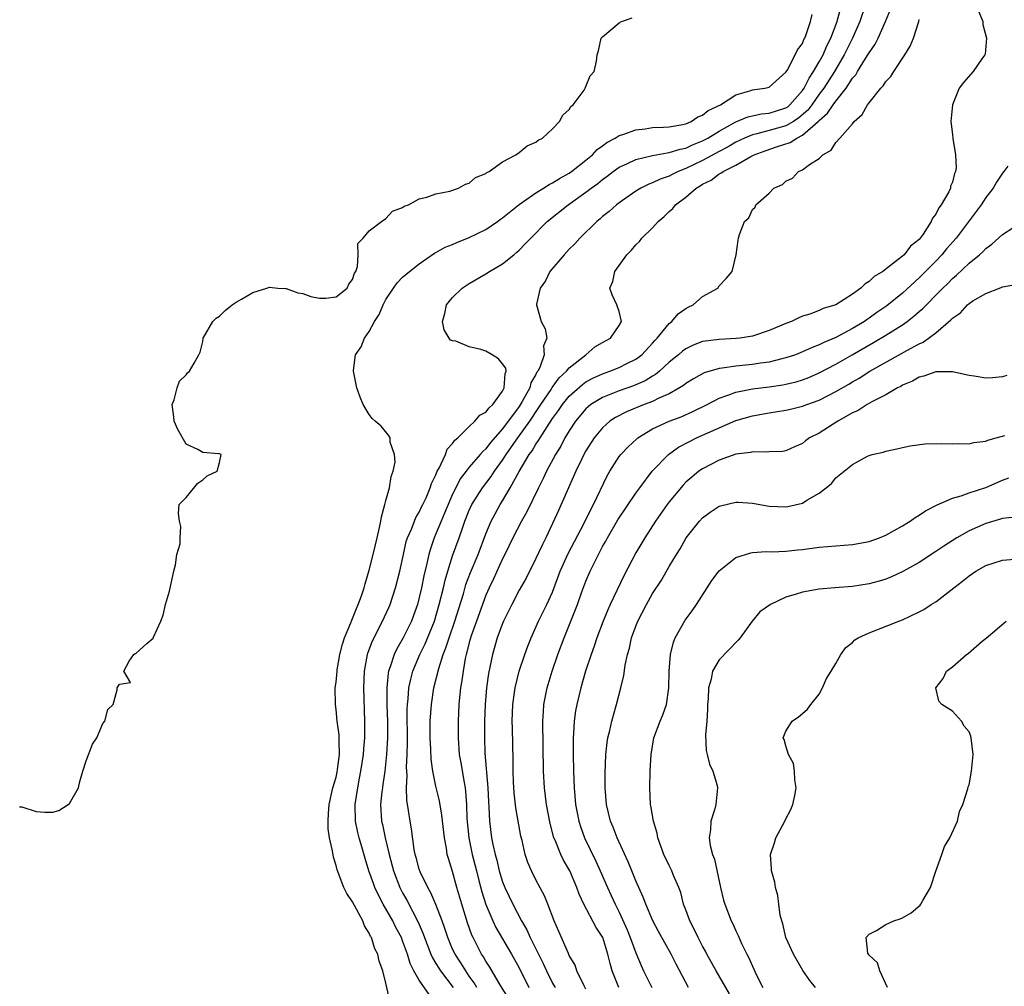
# Model space of a CAD drawing. Units: inches. Extents: x 2505000 to 2508000, y 1494000 to 1497000.
# Drawn here: x 2505955 to 2506073, y 1494769 to 1494885 of the extents above; entities that cross this region are included whole.
import ezdxf

# ---------------------------------------------------------------- set-up
doc = ezdxf.new("R2010")
doc.units = ezdxf.units.IN
doc.header["$MEASUREMENT"] = 0
doc.layers.add('LD25051494_2ft', color=214, linetype='Continuous')

msp = doc.modelspace()

# ---------------------------------------------------------------- linework, layer by layer
at = {"layer": 'LD25051494_2ft'}
for points, elevation in [([(2506004.17, 1494768.17), (2506003, 1494769.88), (2506002.35, 1494771), (2506001.9, 1494771.9), (2506001.59, 1494773), (2506001, 1494774.63), (2506000.85, 1494775), (2506000.2, 1494776.2), (2505999.81, 1494777), (2505998.67, 1494779), (2505998.1, 1494780.1), (2505997.68, 1494781), (2505997.49, 1494781.49), (2505996.96, 1494783), (2505996.49, 1494784.49), (2505996.1, 1494785.9), (2505995.77, 1494787), (2505995.61, 1494787.61), (2505995.33, 1494789), (2505995.3, 1494791), (2505995.61, 1494793), (2505995.84, 1494794.16), (2505996, 1494795), (2505996.29, 1494797), (2505996.33, 1494797.67), (2505996.45, 1494799), (2505996.48, 1494800.48), (2505996.48, 1494801), (2505996.36, 1494805), (2505996.43, 1494807), (2505996.8, 1494809), (2505996.84, 1494809.16), (2505997.38, 1494810.62), (2505998.6, 1494813), (2505999.35, 1494814.65), (2505999.5, 1494815), (2506000.16, 1494817), (2506000.67, 1494819), (2506001.09, 1494821), (2506001.44, 1494822.56), (2506001.58, 1494823), (2506002.05, 1494824.05), (2506002.57, 1494825.43), (2506003, 1494826.1), (2506003.28, 1494826.72), (2506003.42, 1494827), (2506003.81, 1494827.81), (2506004.3, 1494829), (2506004.46, 1494829.54), (2506005, 1494830.59), (2506005.16, 1494831), (2506005.39, 1494831.39), (2506006.13, 1494833), (2506006.35, 1494833.65), (2506007, 1494834.32), (2506007.27, 1494834.73), (2506007.61, 1494835), (2506009, 1494836.37), (2506009.67, 1494837), (2506010.26, 1494837.74), (2506011, 1494838.09), (2506011.38, 1494838.62), (2506011.81, 1494839), (2506013, 1494840.61), (2506013.2, 1494841), (2506013.3, 1494842.7), (2506013.41, 1494843), (2506013.37, 1494843.37), (2506013, 1494843.91), (2506012.52, 1494844.52), (2506011.74, 1494845), (2506011, 1494845.41), (2506010.38, 1494845.62), (2506009, 1494845.93), (2506007.39, 1494846.61), (2506007, 1494846.65), (2506006.74, 1494846.74), (2506006.58, 1494847), (2506006, 1494848), (2506005.77, 1494849), (2506006.05, 1494849.95), (2506006.26, 1494851), (2506007, 1494851.86), (2506008.13, 1494853), (2506009, 1494853.56), (2506011, 1494854.72), (2506011.42, 1494855), (2506013, 1494855.91), (2506014.34, 1494857), (2506014.72, 1494857.29), (2506015, 1494857.55), (2506015.71, 1494858.29), (2506016.37, 1494859), (2506018.35, 1494861), (2506020.87, 1494863), (2506023, 1494864.5), (2506023.64, 1494865), (2506024.43, 1494865.57), (2506025, 1494866.04), (2506025.57, 1494866.43), (2506026.29, 1494867), (2506027, 1494867.51), (2506027.92, 1494867.92), (2506029, 1494868.45), (2506031, 1494868.92), (2506032.75, 1494869.25), (2506033, 1494869.26), (2506034.32, 1494869.68), (2506035, 1494869.81), (2506035.81, 1494870.19), (2506037, 1494870.66), (2506037.62, 1494871), (2506039, 1494871.85), (2506041, 1494872.94), (2506042.45, 1494873.55), (2506044.09, 1494873.91), (2506045, 1494874), (2506047, 1494874.63), (2506047.23, 1494874.77), (2506047.49, 1494875), (2506049, 1494876.72), (2506049.19, 1494877), (2506049.79, 1494878.21), (2506050.33, 1494879), (2506051, 1494880.15), (2506051.47, 1494881), (2506051.93, 1494882.07), (2506052.41, 1494883), (2506053.14, 1494885), (2506053.21, 1494885.21), (2506053.97, 1494887.97)], 7224), ([(2506056.55, 1494887), (2506055.87, 1494885), (2506055, 1494883), (2506054.01, 1494881), (2506052.82, 1494879), (2506051.55, 1494877), (2506051, 1494876.27), (2506050.11, 1494875), (2506049.63, 1494874.37), (2506048.57, 1494873.43), (2506047.91, 1494873), (2506047, 1494872.46), (2506045, 1494871.9), (2506043.5, 1494871.5), (2506043, 1494871.4), (2506042.04, 1494871), (2506041, 1494870.51), (2506040.06, 1494869.94), (2506039, 1494869.39), (2506037, 1494868.3), (2506035, 1494867.35), (2506034.08, 1494867), (2506033.35, 1494866.65), (2506033, 1494866.45), (2506031.92, 1494866.08), (2506031, 1494865.63), (2506030.54, 1494865.46), (2506029.61, 1494865), (2506029, 1494864.63), (2506027, 1494863.23), (2506026.68, 1494863), (2506025.8, 1494862.2), (2506025, 1494861.6), (2506024.69, 1494861.31), (2506024.29, 1494861), (2506022.27, 1494859), (2506021.68, 1494858.32), (2506021, 1494857.68), (2506020.37, 1494857), (2506018.67, 1494855), (2506018.14, 1494853.86), (2506017.51, 1494853), (2506017.05, 1494851.05), (2506017.05, 1494851), (2506017.64, 1494849), (2506018.11, 1494848.11), (2506018.29, 1494847), (2506017.92, 1494846.08), (2506018, 1494845), (2506017.47, 1494843.47), (2506017.21, 1494843), (2506017.11, 1494842.89), (2506017, 1494842.63), (2506016.39, 1494841.61), (2506016.25, 1494841), (2506015.36, 1494839.36), (2506015, 1494838.78), (2506013, 1494836.11), (2506011.55, 1494834.45), (2506011, 1494833.71), (2506010.62, 1494833.38), (2506010.31, 1494833), (2506009, 1494831.48), (2506008.62, 1494831), (2506007.92, 1494830.08), (2506007.38, 1494829), (2506007, 1494828.23), (2506006.45, 1494827), (2506006.04, 1494825.96), (2506005.62, 1494825), (2506005, 1494823.47), (2506004.79, 1494823), (2506004.33, 1494821.67), (2506004.15, 1494821), (2506003.92, 1494819.92), (2506003.56, 1494818.44), (2506003.27, 1494817), (2506003, 1494815.85), (2506002.77, 1494815), (2506002.3, 1494813.7), (2506002.05, 1494813), (2506001.08, 1494811), (2506000.31, 1494809.69), (2505999.99, 1494809), (2505999.52, 1494807.52), (2505999.32, 1494807), (2505999.26, 1494806.74), (2505999.09, 1494805), (2505999.11, 1494802.89), (2505999.18, 1494801), (2505999.18, 1494799), (2505999.08, 1494797), (2505998.86, 1494795), (2505998.63, 1494793.37), (2505998.57, 1494793), (2505998.5, 1494792.5), (2505998.36, 1494791), (2505998.47, 1494789), (2505998.57, 1494788.57), (2505998.89, 1494787), (2505999.37, 1494785), (2505999.91, 1494783), (2506000.68, 1494781), (2506001, 1494780.37), (2506001.49, 1494779.49), (2506002.87, 1494776.87), (2506003.47, 1494775.47), (2506003.62, 1494775), (2506004.39, 1494773), (2506004.58, 1494772.58), (2506005, 1494771.91), (2506005.33, 1494771.33), (2506005.55, 1494771), (2506007.07, 1494769)], 7222), ([(2505999.45, 1494767.45), (2505999, 1494769.52), (2505998.62, 1494771), (2505998.18, 1494772.18), (2505998.03, 1494773), (2505997.67, 1494773.67), (2505997.26, 1494775), (2505997.15, 1494775.15), (2505997, 1494775.52), (2505996.41, 1494776.41), (2505996.22, 1494777), (2505995, 1494779.28), (2505994.29, 1494780.29), (2505993.95, 1494781), (2505993.12, 1494783.12), (2505993, 1494783.66), (2505992.68, 1494784.68), (2505992.57, 1494785.43), (2505992.22, 1494787), (2505992.07, 1494788.07), (2505992.04, 1494789), (2505992.11, 1494789.89), (2505992.16, 1494791), (2505992.63, 1494793), (2505993, 1494794.27), (2505993.14, 1494794.86), (2505993.19, 1494795.19), (2505993.42, 1494797), (2505993.36, 1494798.64), (2505993.38, 1494799), (2505993.37, 1494799.37), (2505993.14, 1494801), (2505993, 1494802.41), (2505992.92, 1494803), (2505992.91, 1494805), (2505993, 1494805.69), (2505993.12, 1494807), (2505993.14, 1494807.14), (2505993.47, 1494809), (2505993.77, 1494810.23), (2505994.03, 1494811), (2505994.78, 1494812.78), (2505994.89, 1494813.11), (2505995, 1494813.33), (2505995.46, 1494814.54), (2505995.68, 1494815), (2505996.06, 1494816.06), (2505996.37, 1494817), (2505996.5, 1494817.5), (2505997, 1494819.12), (2505997.47, 1494821), (2505997.93, 1494823), (2505998.23, 1494824.23), (2505998.38, 1494825), (2505998.46, 1494825.54), (2505998.88, 1494827), (2505999, 1494827.5), (2505999.42, 1494829), (2505999.63, 1494830.37), (2505999.86, 1494831), (2506000.09, 1494832.09), (2506000.02, 1494833), (2505999.51, 1494834.49), (2505999.49, 1494835), (2505999.32, 1494835.32), (2505998.41, 1494836.41), (2505997.71, 1494837), (2505997.35, 1494837.35), (2505997, 1494837.8), (2505996.27, 1494839), (2505995.9, 1494839.9), (2505995.5, 1494841), (2505995.1, 1494843), (2505995.1, 1494843.1), (2505995.36, 1494845), (2505996.04, 1494845.96), (2505996.41, 1494847), (2505997, 1494847.79), (2505997.64, 1494849), (2505998.19, 1494849.81), (2505998.66, 1494851), (2505999, 1494851.63), (2505999.9, 1494853), (2506000.36, 1494853.64), (2506001, 1494854.3), (2506001.37, 1494854.63), (2506001.81, 1494855), (2506003, 1494855.92), (2506004.83, 1494857.17), (2506005, 1494857.26), (2506006.11, 1494857.89), (2506007, 1494858.24), (2506007.52, 1494858.48), (2506009, 1494859.08), (2506011, 1494860.05), (2506012.4, 1494861), (2506012.74, 1494861.26), (2506013, 1494861.43), (2506015, 1494863.05), (2506017, 1494864.45), (2506017.91, 1494865), (2506018.57, 1494865.43), (2506019, 1494865.63), (2506019.83, 1494866.17), (2506021, 1494866.8), (2506021.28, 1494867), (2506023, 1494868.35), (2506023.79, 1494869), (2506024.36, 1494869.64), (2506025, 1494870.08), (2506025.51, 1494870.49), (2506026.5, 1494871), (2506027, 1494871.31), (2506027.44, 1494871.44), (2506029, 1494872.01), (2506030.13, 1494872.13), (2506031, 1494872.26), (2506032.3, 1494872.3), (2506033, 1494872.37), (2506034.64, 1494872.64), (2506035, 1494872.73), (2506035.65, 1494873), (2506036.44, 1494873.56), (2506037, 1494873.74), (2506037.68, 1494874.32), (2506039.15, 1494875), (2506041, 1494876.2), (2506042.68, 1494876.68), (2506043, 1494876.8), (2506044.49, 1494877), (2506045, 1494877.14), (2506047, 1494878.91), (2506047.14, 1494879.14), (2506048.13, 1494881), (2506048.4, 1494881.6), (2506049, 1494882.38), (2506049.17, 1494882.83), (2506049.28, 1494883), (2506049.45, 1494883.45), (2506049.95, 1494885), (2506050.15, 1494885.85)], 7226), ([(2506009.92, 1494769), (2506009.58, 1494769.58), (2506009, 1494770.38), (2506008.57, 1494771), (2506007.97, 1494771.97), (2506007.29, 1494773), (2506007, 1494773.63), (2506006.42, 1494775), (2506006.08, 1494776.08), (2506005.75, 1494777), (2506005, 1494778.96), (2506004.39, 1494780.39), (2506004.02, 1494781), (2506003.11, 1494782.89), (2506003, 1494783.2), (2506002.63, 1494784.63), (2506002.52, 1494785), (2506002.4, 1494785.6), (2506002.07, 1494788.07), (2506001.9, 1494789), (2506001.72, 1494790.28), (2506001.49, 1494791.49), (2506001.45, 1494793), (2506001.53, 1494794.47), (2506001.48, 1494795.48), (2506001.55, 1494797), (2506001.58, 1494798.42), (2506001.56, 1494802.44), (2506001.59, 1494803), (2506001.68, 1494803.68), (2506001.76, 1494805), (2506001.97, 1494806.03), (2506002.23, 1494807), (2506003.08, 1494809), (2506003.72, 1494810.28), (2506004.81, 1494813), (2506005.4, 1494815), (2506005.89, 1494817), (2506006.09, 1494817.91), (2506006.41, 1494819), (2506007, 1494820.83), (2506007.78, 1494823), (2506008.17, 1494824.17), (2506008.47, 1494825), (2506009, 1494826.32), (2506009.31, 1494827), (2506010.58, 1494829), (2506011.63, 1494830.37), (2506012.03, 1494831), (2506013, 1494832.34), (2506013.41, 1494833), (2506014.08, 1494833.92), (2506014.81, 1494835), (2506016.25, 1494837), (2506017.36, 1494838.64), (2506017.59, 1494839), (2506018.82, 1494840.82), (2506018.96, 1494841.04), (2506019.8, 1494842.2), (2506020.66, 1494843), (2506021, 1494843.41), (2506022.98, 1494845), (2506024.06, 1494845.94), (2506025, 1494846.47), (2506025.33, 1494846.67), (2506025.96, 1494847), (2506027, 1494848.52), (2506027.26, 1494849), (2506027, 1494850.19), (2506026.71, 1494851), (2506026.17, 1494852.17), (2506025.89, 1494853), (2506026.23, 1494853.77), (2506026.47, 1494855), (2506027.9, 1494857), (2506028.46, 1494857.54), (2506029, 1494858.18), (2506029.43, 1494858.57), (2506029.73, 1494859), (2506031, 1494860.24), (2506031.68, 1494861), (2506032.4, 1494861.6), (2506033, 1494862.19), (2506033.44, 1494862.56), (2506033.77, 1494863), (2506035, 1494863.93), (2506036.23, 1494865), (2506036.72, 1494865.28), (2506037, 1494865.46), (2506038.03, 1494865.97), (2506039, 1494866.7), (2506039.21, 1494866.79), (2506039.47, 1494867), (2506041, 1494867.77), (2506042.78, 1494868.78), (2506043.21, 1494869), (2506044.52, 1494869.48), (2506045.99, 1494869.99), (2506047.53, 1494870.47), (2506048.31, 1494871), (2506049, 1494871.34), (2506050.89, 1494873), (2506051, 1494873.12), (2506052.01, 1494873.99), (2506052.66, 1494875), (2506053, 1494875.46), (2506054.22, 1494877), (2506055, 1494878.19), (2506055.38, 1494878.62), (2506055.6, 1494879), (2506056.58, 1494880.58), (2506056.86, 1494881), (2506057, 1494881.26), (2506057.72, 1494882.28), (2506058.07, 1494883), (2506058.98, 1494885), (2506059.56, 1494886.44)], 7220), ([(2506070.18, 1494886.18), (2506070.63, 1494885), (2506070.65, 1494884.65), (2506071.09, 1494883), (2506070.91, 1494881.09), (2506070.88, 1494881), (2506070.54, 1494880.54), (2506069.47, 1494879), (2506068.31, 1494877.69), (2506067.8, 1494877), (2506067, 1494875), (2506066.79, 1494873), (2506067, 1494871.42), (2506067.04, 1494870.96), (2506067.36, 1494869), (2506067.43, 1494867.43), (2506067.37, 1494867), (2506067.25, 1494866.75), (2506067, 1494865.71), (2506066.77, 1494865.23), (2506066.76, 1494865), (2506066.56, 1494864.56), (2506065.65, 1494863), (2506065.36, 1494862.64), (2506065, 1494861.87), (2506064.59, 1494861.41), (2506064.46, 1494861), (2506063.48, 1494859.48), (2506063.14, 1494859), (2506063, 1494858.84), (2506061.97, 1494858.03), (2506061.19, 1494857), (2506061, 1494856.83), (2506060.14, 1494856.14), (2506058.64, 1494855), (2506057.62, 1494854.38), (2506057, 1494853.77), (2506056.51, 1494853.49), (2506056.01, 1494853), (2506055, 1494852.28), (2506053, 1494851), (2506051.47, 1494850.53), (2506051, 1494850.29), (2506049.86, 1494849.86), (2506049, 1494849.61), (2506048.56, 1494849.44), (2506047.69, 1494849), (2506047, 1494848.74), (2506045, 1494847.9), (2506043, 1494847.24), (2506041.49, 1494847), (2506041.05, 1494846.95), (2506039, 1494846.84), (2506037, 1494846.57), (2506035.87, 1494846.13), (2506035, 1494845.72), (2506034.58, 1494845.42), (2506034.11, 1494845), (2506033, 1494844.09), (2506031.82, 1494843), (2506031.37, 1494842.63), (2506031, 1494842.42), (2506030.13, 1494841.87), (2506028.73, 1494841.27), (2506027, 1494840.66), (2506026.41, 1494840.41), (2506025, 1494839.87), (2506023.58, 1494839), (2506023.26, 1494838.74), (2506023, 1494838.5), (2506021.74, 1494837), (2506021, 1494835.86), (2506020.48, 1494835), (2506019.98, 1494834.02), (2506019.35, 1494833), (2506018.26, 1494831), (2506017.86, 1494830.14), (2506017.29, 1494829), (2506015.89, 1494826.11), (2506015.25, 1494825), (2506014.24, 1494823), (2506013.27, 1494821), (2506013, 1494820.48), (2506011.91, 1494818.09), (2506011.39, 1494817), (2506011, 1494816.12), (2506009.86, 1494813), (2506009.23, 1494811.23), (2506009, 1494810.44), (2506008.72, 1494809.28), (2506008.63, 1494809), (2506008.51, 1494808.51), (2506008.25, 1494807), (2506008.11, 1494805.89), (2506007.96, 1494805), (2506007.83, 1494803.83), (2506007.76, 1494803), (2506007.65, 1494801), (2506007.65, 1494799), (2506007.8, 1494797), (2506007.99, 1494795.99), (2506008.37, 1494793.63), (2506008.49, 1494793), (2506008.55, 1494792.55), (2506008.66, 1494791), (2506008.71, 1494789.29), (2506008.93, 1494787), (2506009.34, 1494785), (2506009.85, 1494783), (2506010.16, 1494781.84), (2506010.5, 1494780.5), (2506011, 1494778.96), (2506011.83, 1494777), (2506012.2, 1494776.2), (2506014.07, 1494773), (2506015, 1494771.38), (2506016.16, 1494769)], 7216), ([(2505955, 1494790.72), (2505955.3, 1494790.7), (2505957, 1494790.13), (2505958.06, 1494790.06), (2505959, 1494790.06), (2505959.73, 1494790.27), (2505960.85, 1494791), (2505961, 1494791.12), (2505962.09, 1494793), (2505962.25, 1494793.75), (2505962.6, 1494795), (2505963, 1494796.23), (2505963.78, 1494798.22), (2505964.29, 1494799), (2505965, 1494800.7), (2505965.25, 1494801), (2505965.62, 1494802.38), (2505966.25, 1494803), (2505966.75, 1494804.75), (2505966.72, 1494805), (2505967, 1494805.42), (2505968.35, 1494805.65), (2505967.53, 1494807), (2505968.19, 1494808.19), (2505968.73, 1494809), (2505968.88, 1494809.12), (2505969, 1494809.17), (2505970.3, 1494810.3), (2505971.06, 1494810.94), (2505971.08, 1494811.08), (2505971.98, 1494813), (2505972.27, 1494813.73), (2505972.52, 1494815), (2505973, 1494816.6), (2505973.53, 1494819), (2505973.75, 1494819.75), (2505973.89, 1494821), (2505974.28, 1494822.28), (2505974.28, 1494823), (2505974.38, 1494824.38), (2505974.21, 1494825), (2505974.08, 1494825.92), (2505974.17, 1494827), (2505975, 1494827.83), (2505976.41, 1494829.59), (2505977, 1494829.99), (2505977.53, 1494830.47), (2505978.72, 1494831), (2505979, 1494832.06), (2505979.2, 1494833), (2505979, 1494833.08), (2505978.91, 1494833.09), (2505977, 1494833.25), (2505976.4, 1494833.6), (2505975, 1494834.27), (2505974, 1494836), (2505973.59, 1494837), (2505973.55, 1494837.55), (2505973.33, 1494839), (2505973.58, 1494839.58), (2505973.92, 1494841), (2505974.2, 1494841.8), (2505975, 1494842.56), (2505975.19, 1494842.81), (2505975.42, 1494843), (2505975.98, 1494843.98), (2505976.55, 1494845), (2505976.68, 1494845.32), (2505977, 1494846.58), (2505977.07, 1494847), (2505978.21, 1494849), (2505978.63, 1494849.37), (2505979, 1494849.64), (2505979.68, 1494850.32), (2505980.52, 1494851), (2505981, 1494851.29), (2505981.66, 1494851.66), (2505983, 1494852.45), (2505984.7, 1494853), (2505985, 1494853.11), (2505986.03, 1494853), (2505986.93, 1494852.93), (2505987, 1494852.93), (2505988.43, 1494852.43), (2505989, 1494852.35), (2505989.98, 1494851.98), (2505991, 1494851.79), (2505991.79, 1494851.79), (2505993, 1494851.94), (2505994.33, 1494853), (2505994.54, 1494853.46), (2505995, 1494854.01), (2505995.23, 1494854.77), (2505995.37, 1494855), (2505995.6, 1494855.6), (2505995.68, 1494857), (2505995.64, 1494858.36), (2505996.27, 1494859), (2505997, 1494859.87), (2505998.46, 1494861), (2505999, 1494861.37), (2505999.77, 1494862.23), (2506001, 1494862.68), (2506001.17, 1494862.83), (2506001.7, 1494863), (2506003, 1494863.71), (2506003.9, 1494863.9), (2506005, 1494864.32), (2506006.65, 1494864.65), (2506007.7, 1494865), (2506008.53, 1494865.47), (2506009, 1494865.61), (2506009.74, 1494866.26), (2506011, 1494866.75), (2506011.12, 1494866.88), (2506011.4, 1494867), (2506013, 1494868.14), (2506014.6, 1494869), (2506015, 1494869.26), (2506015.93, 1494870.07), (2506017, 1494870.51), (2506017.26, 1494870.74), (2506017.8, 1494871), (2506019, 1494872.12), (2506019.84, 1494873), (2506020.23, 1494873.77), (2506021, 1494874.45), (2506021.19, 1494874.81), (2506021.46, 1494875), (2506022.78, 1494876.78), (2506022.92, 1494877), (2506023, 1494877.19), (2506023.5, 1494878.5), (2506023.99, 1494879), (2506024.25, 1494880.25), (2506024.33, 1494881), (2506024.51, 1494881.49), (2506024.84, 1494883), (2506025, 1494883.17), (2506027, 1494884.84), (2506027.28, 1494885), (2506028.55, 1494885.45)], 7228), ([(2506013.71, 1494767.71), (2506012.74, 1494769.26), (2506011.47, 1494771.47), (2506011, 1494772.16), (2506010.7, 1494772.7), (2506010.48, 1494773), (2506009.45, 1494775), (2506009.31, 1494775.31), (2506008.78, 1494776.78), (2506008.09, 1494779), (2506007.52, 1494781), (2506007, 1494782.92), (2506006.5, 1494784.5), (2506006.36, 1494785), (2506006.26, 1494785.74), (2506006.01, 1494787), (2506005.72, 1494789.72), (2506005.42, 1494791.42), (2506005, 1494793.19), (2506004.63, 1494795), (2506004.42, 1494796.42), (2506004.39, 1494797.61), (2506004.3, 1494799), (2506004.32, 1494801), (2506004.46, 1494803), (2506004.76, 1494805), (2506005.33, 1494807.33), (2506005.87, 1494809), (2506006.2, 1494809.8), (2506006.57, 1494811), (2506007.25, 1494813), (2506008.29, 1494816.29), (2506008.6, 1494817.4), (2506009.15, 1494818.85), (2506010.06, 1494821), (2506011, 1494823.49), (2506011.63, 1494825), (2506012.1, 1494825.9), (2506012.71, 1494827), (2506013, 1494827.46), (2506013.91, 1494829), (2506014.97, 1494830.97), (2506016.19, 1494833), (2506016.54, 1494833.46), (2506017, 1494834.25), (2506017.32, 1494834.68), (2506017.49, 1494835), (2506018.33, 1494836.33), (2506019, 1494837.34), (2506019.71, 1494838.29), (2506020.18, 1494839), (2506021, 1494840), (2506022.57, 1494841.43), (2506023, 1494841.72), (2506023.83, 1494842.17), (2506025, 1494842.7), (2506025.88, 1494843), (2506027, 1494843.45), (2506027.93, 1494843.93), (2506029, 1494844.46), (2506029.71, 1494845), (2506031, 1494846.38), (2506031.29, 1494846.71), (2506031.57, 1494847), (2506033, 1494848.76), (2506033.31, 1494849), (2506034.08, 1494849.92), (2506035, 1494850.56), (2506035.28, 1494850.72), (2506035.87, 1494851), (2506037, 1494851.98), (2506038.82, 1494853), (2506039, 1494853.25), (2506039.84, 1494854.16), (2506040.55, 1494855), (2506041.04, 1494857), (2506041.27, 1494858.73), (2506041.31, 1494859), (2506041.42, 1494859.42), (2506042.04, 1494861), (2506042.55, 1494861.45), (2506043, 1494862.43), (2506043.3, 1494862.7), (2506043.38, 1494863), (2506045, 1494864.41), (2506045.55, 1494865), (2506046.58, 1494865.42), (2506047, 1494865.84), (2506047.81, 1494866.19), (2506048.52, 1494867), (2506049, 1494867.2), (2506049.85, 1494867.85), (2506051, 1494868.56), (2506051.42, 1494869), (2506052.45, 1494869.55), (2506053, 1494870.47), (2506053.46, 1494871), (2506055, 1494872.73), (2506055.21, 1494873), (2506056.17, 1494873.83), (2506056.81, 1494875), (2506057, 1494875.26), (2506058.4, 1494877), (2506058.7, 1494877.3), (2506059, 1494877.79), (2506059.59, 1494878.41), (2506059.97, 1494879), (2506061.28, 1494881), (2506061.94, 1494882.06), (2506062.31, 1494883), (2506062.95, 1494885), (2506063, 1494885.24)], 7218), ([(2506073.65, 1494867.65), (2506073.17, 1494867), (2506073, 1494866.81), (2506072.3, 1494865.7), (2506071.89, 1494865), (2506071, 1494863.88), (2506070.43, 1494863), (2506067.43, 1494859), (2506066.3, 1494857.7), (2506065.73, 1494857), (2506065, 1494856.24), (2506063, 1494854.21), (2506061, 1494852.37), (2506059.14, 1494850.86), (2506057.94, 1494850.06), (2506057, 1494849.39), (2506056.76, 1494849.24), (2506056.43, 1494849), (2506055, 1494848.16), (2506053, 1494847.07), (2506051.54, 1494846.46), (2506051, 1494846.17), (2506050.14, 1494845.86), (2506049, 1494845.33), (2506048.15, 1494845), (2506047, 1494844.61), (2506046.5, 1494844.5), (2506045, 1494844.11), (2506043.97, 1494843.97), (2506043, 1494843.81), (2506041, 1494843.6), (2506039.36, 1494843.36), (2506039, 1494843.34), (2506037.18, 1494842.82), (2506035.9, 1494842.1), (2506035, 1494841.54), (2506034.71, 1494841.29), (2506034.24, 1494841), (2506033, 1494840.3), (2506031.77, 1494839.77), (2506031, 1494839.38), (2506029.98, 1494839), (2506027.87, 1494838.13), (2506026.55, 1494837.45), (2506025.87, 1494837), (2506025, 1494836.23), (2506023.98, 1494835), (2506023, 1494833.46), (2506022.75, 1494833), (2506022.51, 1494832.51), (2506021.8, 1494831), (2506019.72, 1494826.28), (2506019, 1494824.71), (2506018.18, 1494823), (2506017.78, 1494822.22), (2506017, 1494820.51), (2506015.82, 1494818.18), (2506015, 1494816.73), (2506014.09, 1494815), (2506013.11, 1494813), (2506013, 1494812.73), (2506012.36, 1494811), (2506011.77, 1494809), (2506011.3, 1494806.7), (2506011.06, 1494805), (2506010.9, 1494803), (2506010.84, 1494801), (2506010.82, 1494799), (2506010.87, 1494797.13), (2506011.22, 1494793), (2506011.29, 1494791.29), (2506011.34, 1494790.66), (2506011.42, 1494789), (2506011.68, 1494787), (2506011.83, 1494786.17), (2506012.1, 1494785), (2506012.3, 1494784.3), (2506012.6, 1494783), (2506013, 1494781.71), (2506013.28, 1494781), (2506014.23, 1494779), (2506015.28, 1494777), (2506015.92, 1494775.92), (2506016.31, 1494775), (2506017.31, 1494773), (2506017.88, 1494771.88), (2506018.26, 1494771), (2506019, 1494769.53), (2506019.3, 1494769)], 7214), ([(2506023, 1494768.83), (2506022.77, 1494769.23), (2506021.92, 1494771), (2506021.69, 1494771.69), (2506021, 1494772.87), (2506020.89, 1494773.11), (2506019.74, 1494775.74), (2506019.17, 1494777), (2506018.42, 1494779), (2506018.02, 1494780.02), (2506017, 1494781.95), (2506016.48, 1494783), (2506016.03, 1494784.03), (2506015.72, 1494785), (2506015.34, 1494786.66), (2506015.2, 1494787.2), (2506014.59, 1494790.59), (2506014.39, 1494792.39), (2506014.31, 1494793.69), (2506014.26, 1494795), (2506014.25, 1494796.25), (2506014.17, 1494800.17), (2506014.16, 1494801), (2506014.22, 1494803), (2506014.43, 1494804.43), (2506014.49, 1494805), (2506015, 1494807.01), (2506015.66, 1494809), (2506016.02, 1494809.98), (2506016.41, 1494811), (2506017.31, 1494813), (2506018.32, 1494815), (2506019, 1494816.49), (2506019.92, 1494819), (2506020.88, 1494821.12), (2506022.78, 1494824.78), (2506023.58, 1494826.42), (2506023.91, 1494827), (2506025.54, 1494830.46), (2506025.86, 1494831), (2506027, 1494832.76), (2506027.18, 1494833), (2506028.07, 1494833.93), (2506029.1, 1494834.9), (2506029.23, 1494835), (2506031, 1494836.08), (2506032.99, 1494837), (2506034.45, 1494837.55), (2506035.84, 1494838.16), (2506037.54, 1494839), (2506039, 1494839.78), (2506040.16, 1494840.16), (2506041, 1494840.49), (2506043, 1494840.88), (2506045, 1494841.13), (2506046.63, 1494841.37), (2506047, 1494841.45), (2506048.25, 1494841.75), (2506049, 1494841.98), (2506049.74, 1494842.26), (2506051, 1494842.8), (2506053, 1494843.86), (2506054.96, 1494845), (2506057.54, 1494846.46), (2506059, 1494847.35), (2506061, 1494848.6), (2506061.57, 1494849), (2506062.38, 1494849.62), (2506063, 1494850.17), (2506063.46, 1494850.54), (2506063.88, 1494851), (2506065, 1494852.14), (2506065.84, 1494853), (2506066.44, 1494853.56), (2506067, 1494854.16), (2506067.47, 1494854.53), (2506069, 1494855.99), (2506070.23, 1494857), (2506070.64, 1494857.36), (2506071, 1494857.76), (2506071.74, 1494858.26), (2506073, 1494859.42), (2506074.24, 1494860.24)], 7212), ([(2506026.95, 1494769), (2506026.17, 1494771), (2506025.9, 1494771.9), (2506025.65, 1494773), (2506025.01, 1494775), (2506024.21, 1494776.21), (2506022.76, 1494779), (2506022.2, 1494780.2), (2506021.92, 1494781), (2506021.05, 1494783), (2506020.31, 1494784.31), (2506019.98, 1494785), (2506019.3, 1494786.7), (2506019.16, 1494787), (2506018.69, 1494788.69), (2506018.25, 1494791), (2506018.01, 1494793), (2506017.92, 1494795), (2506017.83, 1494801), (2506017.89, 1494802.11), (2506017.95, 1494803), (2506018.33, 1494805), (2506018.93, 1494807), (2506019.62, 1494809), (2506020.37, 1494811), (2506021.98, 1494815), (2506022.52, 1494816.52), (2506023, 1494817.81), (2506023.51, 1494819), (2506023.97, 1494819.97), (2506024.49, 1494821), (2506024.68, 1494821.32), (2506025, 1494821.97), (2506025.38, 1494822.62), (2506025.58, 1494823), (2506026.85, 1494825.15), (2506029, 1494828.35), (2506029.47, 1494829), (2506030.97, 1494831), (2506032.9, 1494833), (2506034.12, 1494833.88), (2506035.42, 1494834.58), (2506036.26, 1494835), (2506037.62, 1494835.62), (2506041, 1494837.09), (2506043, 1494837.67), (2506045, 1494838.02), (2506047, 1494838.32), (2506047.56, 1494838.44), (2506049, 1494838.8), (2506049.51, 1494839), (2506051, 1494839.54), (2506052.14, 1494840.14), (2506053, 1494840.57), (2506054.54, 1494841.46), (2506055, 1494841.75), (2506055.81, 1494842.19), (2506057.08, 1494843), (2506060.87, 1494845.13), (2506061.52, 1494845.52), (2506063, 1494846.32), (2506063.49, 1494846.51), (2506065, 1494847.63), (2506066.82, 1494849.18), (2506067, 1494849.4), (2506067.96, 1494850.04), (2506068.82, 1494851), (2506069, 1494851.16), (2506069.45, 1494851.45), (2506071, 1494852.34), (2506072.63, 1494853), (2506072.91, 1494853.09), (2506073, 1494853.15), (2506074.57, 1494853.43)], 7210), ([(2506073.51, 1494842.49), (2506073, 1494842.35), (2506071.79, 1494842.21), (2506071, 1494842.19), (2506069.6, 1494842.4), (2506069, 1494842.51), (2506067, 1494842.95), (2506065, 1494842.94), (2506063.58, 1494842.42), (2506063, 1494842.3), (2506062.19, 1494841.81), (2506061, 1494841.32), (2506060.81, 1494841.19), (2506060.4, 1494841), (2506059, 1494840.19), (2506057.33, 1494839.33), (2506056.75, 1494839), (2506055.69, 1494838.31), (2506055, 1494838), (2506053.22, 1494837), (2506051, 1494835.59), (2506049.85, 1494835), (2506049.35, 1494834.65), (2506049, 1494834.34), (2506048.05, 1494833.95), (2506047, 1494833.46), (2506046.61, 1494833.39), (2506045, 1494833.33), (2506044.72, 1494833.28), (2506043, 1494833.32), (2506042.76, 1494833.24), (2506041, 1494833.04), (2506039, 1494832.35), (2506037, 1494831.31), (2506036.55, 1494831), (2506035.7, 1494830.3), (2506035, 1494829.69), (2506034.66, 1494829.34), (2506033, 1494827.33), (2506032.76, 1494827), (2506031.35, 1494825), (2506030.06, 1494823), (2506029, 1494821.19), (2506027.54, 1494818.46), (2506025.91, 1494815), (2506025.63, 1494814.37), (2506025.06, 1494813), (2506024.3, 1494811), (2506023.99, 1494810.01), (2506023.61, 1494809), (2506022.96, 1494807), (2506022.38, 1494805), (2506021.9, 1494803), (2506021.75, 1494802.25), (2506021.6, 1494801), (2506021.52, 1494799.52), (2506021.47, 1494799), (2506021.47, 1494797.47), (2506021.45, 1494797), (2506021.5, 1494795), (2506021.59, 1494793), (2506021.76, 1494791), (2506022.13, 1494789), (2506022.34, 1494788.34), (2506022.83, 1494787), (2506024.18, 1494784.18), (2506024.72, 1494783), (2506025.6, 1494781), (2506026.05, 1494780.05), (2506026.52, 1494779), (2506027, 1494778.04), (2506027.95, 1494775.95), (2506028.33, 1494775), (2506029, 1494773.16), (2506029.64, 1494771.64), (2506029.93, 1494771), (2506030.91, 1494769)], 7208), ([(2506035.33, 1494769), (2506033.82, 1494771.82), (2506033.24, 1494773), (2506031.73, 1494775.73), (2506031.03, 1494777), (2506030.19, 1494779), (2506029.87, 1494779.87), (2506029, 1494781.8), (2506028.5, 1494783), (2506028.09, 1494784.09), (2506026.75, 1494787), (2506026.27, 1494788.27), (2506025.94, 1494789), (2506025.46, 1494791), (2506025.29, 1494793), (2506025.29, 1494794.71), (2506025.4, 1494797), (2506025.56, 1494798.44), (2506025.65, 1494799), (2506025.86, 1494799.86), (2506026.11, 1494801), (2506026.3, 1494801.7), (2506026.69, 1494803), (2506027.21, 1494805), (2506027.54, 1494806.46), (2506027.71, 1494807.71), (2506027.99, 1494809), (2506028.23, 1494809.77), (2506028.49, 1494811), (2506029, 1494812.41), (2506029.23, 1494813), (2506030.26, 1494815), (2506031, 1494816.31), (2506032.08, 1494817.92), (2506033, 1494819.57), (2506033.86, 1494821), (2506034.3, 1494821.7), (2506035.05, 1494823), (2506036.62, 1494825), (2506037, 1494825.42), (2506037.91, 1494826.09), (2506039, 1494826.82), (2506039.14, 1494826.86), (2506041, 1494827.3), (2506041.27, 1494827.27), (2506043, 1494827.16), (2506045, 1494826.82), (2506047, 1494826.72), (2506047.25, 1494826.75), (2506049, 1494827.17), (2506049.51, 1494827.51), (2506051, 1494828.36), (2506051.84, 1494829), (2506052.48, 1494829.52), (2506053, 1494830.21), (2506055, 1494831.83), (2506056.81, 1494832.81), (2506057, 1494832.89), (2506057.35, 1494833), (2506058.7, 1494833.3), (2506059, 1494833.43), (2506060.31, 1494833.69), (2506061, 1494833.87), (2506061.94, 1494834.06), (2506063.7, 1494834.3), (2506065.65, 1494834.35), (2506067, 1494834.28), (2506067.67, 1494834.33), (2506069, 1494834.28), (2506069.55, 1494834.45), (2506071, 1494834.62), (2506071.25, 1494834.75), (2506072.24, 1494835), (2506073.29, 1494835.29)], 7206), ([(2506040.25, 1494768.25), (2506038.62, 1494771), (2506037.53, 1494773), (2506037.36, 1494773.36), (2506037, 1494773.98), (2506036.47, 1494775), (2506036.01, 1494776.01), (2506035.48, 1494777), (2506035, 1494778.32), (2506034.73, 1494779), (2506034.4, 1494780.4), (2506034.16, 1494781), (2506033.53, 1494782.47), (2506033.33, 1494783), (2506033, 1494783.66), (2506032.37, 1494785), (2506031.64, 1494787), (2506031.54, 1494787.54), (2506031.11, 1494789), (2506030.81, 1494790.81), (2506030.76, 1494791), (2506030.66, 1494793), (2506030.72, 1494795), (2506030.82, 1494797), (2506031.15, 1494799), (2506031.92, 1494801), (2506032.25, 1494801.75), (2506032.66, 1494803), (2506032.94, 1494805), (2506032.98, 1494807), (2506033.14, 1494809), (2506033.51, 1494810.49), (2506033.71, 1494811), (2506034.9, 1494813.1), (2506035.74, 1494814.26), (2506036.26, 1494815), (2506037.57, 1494817), (2506038.11, 1494817.89), (2506039, 1494819.05), (2506041, 1494820.65), (2506042.8, 1494821.2), (2506043, 1494821.23), (2506044.65, 1494821.35), (2506045.33, 1494821.33), (2506047, 1494821.4), (2506048.43, 1494821.57), (2506049, 1494821.62), (2506051, 1494821.9), (2506053, 1494822.06), (2506055, 1494822.19), (2506057, 1494822.56), (2506058.25, 1494823), (2506059, 1494823.32), (2506061, 1494824.44), (2506061.91, 1494825), (2506062.54, 1494825.46), (2506063, 1494825.72), (2506063.75, 1494826.25), (2506065.07, 1494826.93), (2506067, 1494827.76), (2506068.03, 1494828.03), (2506069, 1494828.39), (2506071, 1494829.06), (2506073, 1494829.94), (2506073.77, 1494830.23)], 7204), ([(2506074.51, 1494825.49), (2506073, 1494825.33), (2506072.76, 1494825.24), (2506071, 1494824.73), (2506069, 1494823.83), (2506067.53, 1494823), (2506065.97, 1494822.02), (2506065, 1494821.35), (2506063, 1494820.05), (2506061.03, 1494818.97), (2506059.67, 1494818.33), (2506059, 1494818.06), (2506058.19, 1494817.81), (2506057, 1494817.47), (2506055, 1494817.15), (2506052.88, 1494817), (2506051, 1494816.84), (2506049, 1494816.49), (2506048.23, 1494816.23), (2506047, 1494815.87), (2506045.14, 1494815), (2506043.89, 1494814.11), (2506042.97, 1494813), (2506041.53, 1494811), (2506041.29, 1494810.71), (2506039, 1494808.36), (2506038.19, 1494807), (2506038.03, 1494806.03), (2506037.71, 1494805), (2506037.67, 1494803.67), (2506037.61, 1494803), (2506037.6, 1494802.4), (2506037.52, 1494801), (2506037.37, 1494799.37), (2506037.45, 1494797.45), (2506037.54, 1494797), (2506037.84, 1494795.84), (2506038.22, 1494795), (2506038.74, 1494793.26), (2506038.8, 1494793), (2506038.6, 1494791), (2506038.46, 1494790.46), (2506037.98, 1494789), (2506037.96, 1494787.96), (2506037.8, 1494787), (2506037.92, 1494786.08), (2506038.2, 1494785), (2506038.42, 1494784.42), (2506039.14, 1494781), (2506039.51, 1494779.51), (2506039.66, 1494779), (2506040.45, 1494777), (2506040.64, 1494776.64), (2506041, 1494775.83), (2506041.27, 1494775.27), (2506041.69, 1494774.31), (2506042.32, 1494773), (2506042.56, 1494772.56), (2506043, 1494771.57), (2506043.49, 1494770.51), (2506044.24, 1494769)], 7202), ([(2506050.56, 1494769), (2506049.87, 1494769.87), (2506049.04, 1494771.04), (2506047.92, 1494773), (2506047.01, 1494775), (2506046.64, 1494776.64), (2506046.51, 1494777), (2506046.32, 1494777.68), (2506046.14, 1494779), (2506046.04, 1494780.04), (2506045.74, 1494781), (2506045.66, 1494781.66), (2506045.28, 1494783), (2506045.27, 1494783.27), (2506045.15, 1494785), (2506045.62, 1494786.38), (2506045.79, 1494787), (2506046.89, 1494789), (2506047, 1494789.25), (2506047.61, 1494790.39), (2506047.84, 1494791), (2506048.06, 1494792.06), (2506048.22, 1494793), (2506048.06, 1494793.94), (2506048.04, 1494795), (2506047.9, 1494795.9), (2506047.31, 1494797), (2506047, 1494798.02), (2506046.8, 1494798.8), (2506046.67, 1494799), (2506047, 1494799.81), (2506047.74, 1494801), (2506048.5, 1494801.5), (2506049, 1494801.9), (2506049.58, 1494802.42), (2506049.98, 1494803), (2506051, 1494804.25), (2506051.38, 1494805), (2506051.88, 1494806.12), (2506052.44, 1494807), (2506053, 1494807.93), (2506053.59, 1494809), (2506054.18, 1494809.82), (2506055, 1494810.45), (2506055.26, 1494810.74), (2506055.68, 1494811), (2506057, 1494811.6), (2506057.94, 1494811.94), (2506060.55, 1494813), (2506061, 1494813.17), (2506063, 1494814.11), (2506063.58, 1494814.42), (2506064.45, 1494815), (2506065, 1494815.34), (2506067.15, 1494817), (2506068.21, 1494817.79), (2506069, 1494818.45), (2506069.82, 1494819), (2506071, 1494819.67), (2506073, 1494820.34), (2506074.46, 1494820.46)], 7200), ([(2506059.19, 1494769), (2506058.29, 1494771), (2506057.99, 1494771.99), (2506057, 1494772.89), (2506056.91, 1494773), (2506056.86, 1494773.14), (2506056.64, 1494775), (2506057, 1494775.42), (2506057.87, 1494775.87), (2506059, 1494776.56), (2506059.95, 1494777), (2506060.73, 1494777.27), (2506061, 1494777.38), (2506062.03, 1494777.97), (2506063.12, 1494778.88), (2506063.21, 1494779), (2506063.45, 1494779.45), (2506064.37, 1494781), (2506065.02, 1494782.98), (2506065.72, 1494785), (2506066.04, 1494785.96), (2506066.69, 1494787), (2506067.62, 1494789), (2506067.86, 1494790.14), (2506068.24, 1494791), (2506068.85, 1494792.85), (2506068.88, 1494793.12), (2506069, 1494793.34), (2506069.3, 1494795), (2506069.47, 1494797), (2506069.25, 1494799), (2506069.19, 1494799.19), (2506069, 1494799.72), (2506068.39, 1494800.39), (2506068.08, 1494801), (2506067, 1494802.18), (2506065.74, 1494803), (2506065.38, 1494803.38), (2506065, 1494805), (2506065.9, 1494806.1), (2506066.3, 1494807), (2506067, 1494807.52), (2506068.67, 1494809), (2506068.87, 1494809.13), (2506070.58, 1494810.58), (2506071.05, 1494810.95), (2506073.45, 1494813)], 7198)]:
    msp.add_lwpolyline(points, dxfattribs=dict(at, elevation=elevation))

doc.saveas('drawing.dxf')
